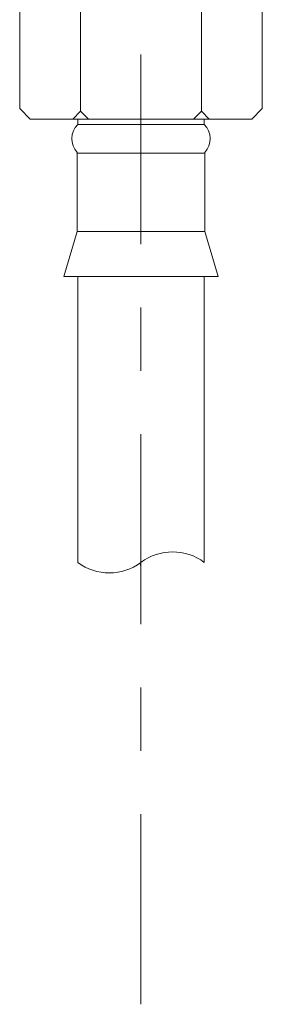
# Model space of a CAD drawing. Extents: x 0 to 1050, y 0 to 1485.
# Drawn here: x 913 to 936, y 412 to 505 of the extents above; entities that cross this region are included whole.
import ezdxf

# ---------------------------------------------------------------- set-up
doc = ezdxf.new("R2010")
doc.units = 0
doc.header["$MEASUREMENT"] = 0
doc.linetypes.add('CENTER', pattern=[36, 18, -6, 6, -6])
doc.layers.add('PIC13', color=7, linetype='CONTINUOUS', lineweight=15)
doc.layers.add('中心線', color=2, linetype='CENTER', lineweight=18)

# ---------------------------------------------------------------- blocks, each defined once
blk = doc.blocks.new('SUB61')
at = {"layer": 'PIC13', "color": 7, "linetype": 'Continuous'}
for p, q in [((-11.5, -1), (-10.5, 0)), ((10.327, 0), (10.5, 0)), ((-10.5, 0), (-10.328, 0)), ((11.5, -1), (10.5, 0)), ((-11.5, -12), (-11.5, -1)), ((-5.727, -12.253), (-5.727, -1.6)), ((5.727, -12.253), (5.727, -1.6)), ((11.5, -12), (11.5, -1)), ((-11.5, -12), (-10.5, -13)), ((11.5, -12), (10.5, -13)), ((-10.5, -13), (10.5, -13)), ((-6.475, -13), (-5.727, -12.253)), ((-6, -13.5), (-6, -13)), ((-4.98, -13), (-5.727, -12.253)), ((4.98, -13), (5.727, -12.253)), ((6.475, -13), (5.727, -12.253)), ((6, -13.5), (6, -13)), ((-6, -13.5), (6, -13.5)), ((-6.05, -23.643), (-6.05, -16.168)), ((-6.05, -16.221), (6.05, -16.221)), ((6.05, -16.168), (6.05, -23.643)), ((-7.319, -27.915), (-6.05, -23.643)), ((-6.05, -23.643), (6.05, -23.643)), ((7.319, -27.915), (6.05, -23.643)), ((-7.319, -27.915), (7.319, -27.915)), ((-6, -27.915), (-6, -55)), ((6, -27.915), (6, -55)), ((0, -55.283), (-0.079, -55.203))]:
    blk.add_line(p, q, dxfattribs=at)
for centre, radius, start, end in [((-4.616, -14.86), 1.94, 135.48515, 222.36764), ((4.616, -14.86), 1.94, 317.63236, 44.51485), ((3, -59), 5, 53.1301, 126.8699), ((-3, -51), 5, 233.1301, 306.8699)]:
    blk.add_arc(centre, radius, start, end, dxfattribs=at)

msp = doc.modelspace()

# ---------------------------------------------------------------- linework, layer by layer
at = {"layer": '中心線', "color": 2, "linetype": 'CENTER'}
msp.add_line((924.413, 412.054), (924.413, 793.61), dxfattribs=at)

# ---------------------------------------------------------------- block references
at = {"layer": 'PIC13', "color": 7, "linetype": 'Continuous'}
msp.add_blockref('SUB61', (924.413, 508.919), dxfattribs=at)

doc.saveas('drawing.dxf')
